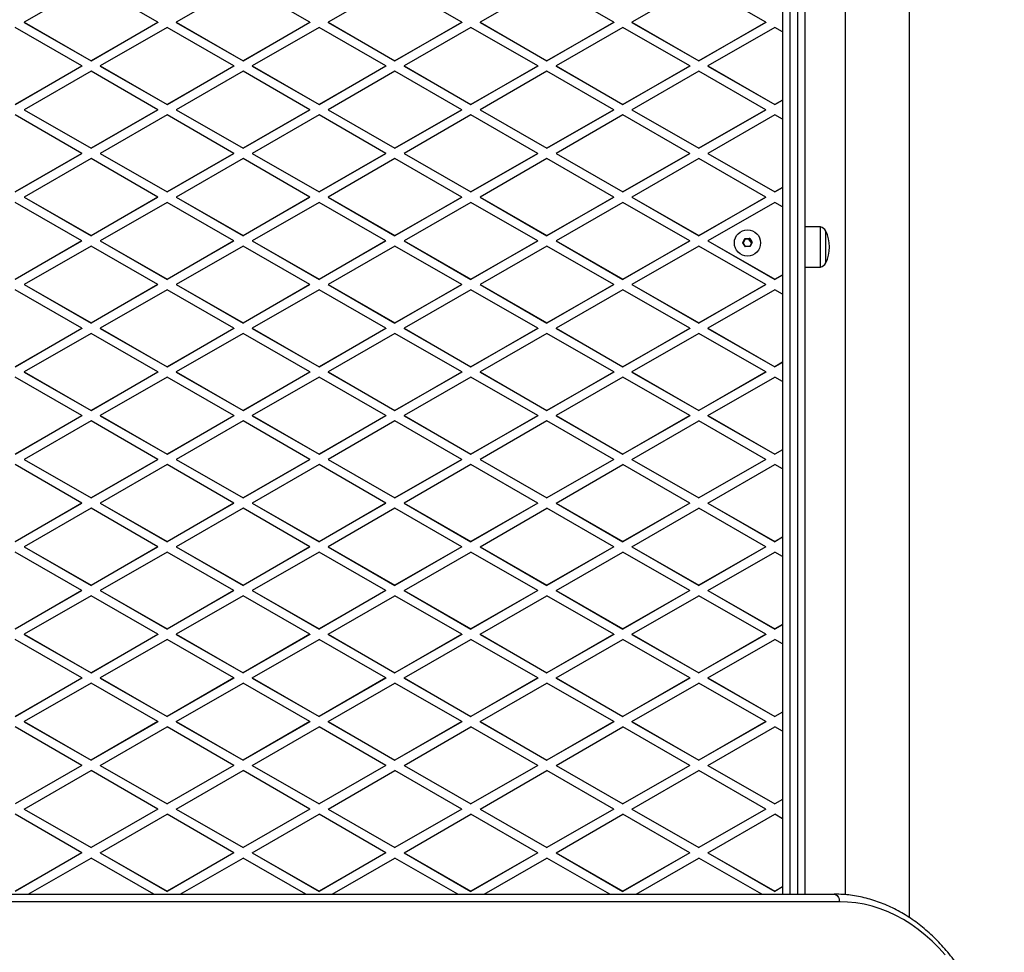
# Model space of a CAD drawing. Units: millimetres. Extents: x 0 to 5165, y 0 to 7380.
# Drawn here: x 3053 to 3701, y 3744 to 4358 of the extents above; entities that cross this region are included whole.
import ezdxf

# ---------------------------------------------------------------- set-up
doc = ezdxf.new("R2010")
doc.units = ezdxf.units.MM

msp = doc.modelspace()

# ---------------------------------------------------------------- linework, layer by layer
at = {"color": 7, "linetype": 'Continuous', "lineweight": 25, "ltscale": 50}
for p, q in [((3555, 5850.92), (3555, 3782.5)), ((3560, 3782.5), (3560, 5851.34)), ((3565, 5851.34), (3565, 3782.5)), ((3570, 3782.5), (3570, 5795.56)), ((3596.3, 5781.42), (3596.3, 3782.17)), ((3638.7, 3766.99), (3638.7, 5781.42)), ((3100, 4381.62), (3056, 4356.31)), ((3144, 4356.31), (3100, 4381.62)), ((3200, 4381.62), (3156, 4356.31)), ((3244, 4356.31), (3200, 4381.62)), ((3300, 4381.62), (3256, 4356.31)), ((3344, 4356.31), (3300, 4381.62)), ((3400, 4381.62), (3356, 4356.31)), ((3444, 4356.31), (3400, 4381.62)), ((3500, 4381.62), (3456, 4356.31)), ((3544, 4356.31), (3500, 4381.62)), ((3056, 4356.31), (3100, 4330.99)), ((3056, 4356.31), (3056, 4356.22)), ((3056, 4356.22), (3100, 4330.91)), ((3100, 4330.99), (3144, 4356.31)), ((3144, 4356.22), (3100, 4330.91)), ((3144, 4356.31), (3144, 4356.22)), ((3156, 4356.31), (3200, 4330.99)), ((3156, 4356.31), (3156, 4356.22)), ((3156, 4356.22), (3200, 4330.91)), ((3200, 4330.99), (3244, 4356.31)), ((3244, 4356.22), (3200, 4330.91)), ((3244, 4356.31), (3244, 4356.22)), ((3256, 4356.31), (3300, 4330.99)), ((3256, 4356.31), (3256, 4356.22)), ((3256, 4356.22), (3300, 4330.91)), ((3300, 4330.99), (3344, 4356.31)), ((3344, 4356.22), (3300, 4330.91)), ((3344, 4356.31), (3344, 4356.22)), ((3356, 4356.31), (3400, 4330.99)), ((3356, 4356.31), (3356, 4356.22)), ((3356, 4356.22), (3400, 4330.91)), ((3400, 4330.99), (3444, 4356.31)), ((3444, 4356.22), (3400, 4330.91)), ((3444, 4356.31), (3444, 4356.22)), ((3456, 4356.31), (3456, 4356.22)), ((3456, 4356.31), (3500, 4330.99)), ((3456, 4356.22), (3500, 4330.91)), ((3500, 4330.99), (3544, 4356.31)), ((3544, 4356.22), (3500, 4330.91)), ((3544, 4356.31), (3544, 4356.22)), ((3094, 4327.54), (3050, 4352.86)), ((3150, 4352.86), (3106, 4327.54)), ((3194, 4327.54), (3150, 4352.86)), ((3250, 4352.86), (3206, 4327.54)), ((3294, 4327.54), (3250, 4352.86)), ((3350, 4352.86), (3306, 4327.54)), ((3394, 4327.54), (3350, 4352.86)), ((3450, 4352.86), (3406, 4327.54)), ((3494, 4327.54), (3450, 4352.86)), ((3550, 4352.86), (3506, 4327.54)), ((3555, 4349.98), (3550, 4352.86)), ((3100, 4330.91), (3100, 4330.99)), ((3200, 4330.91), (3200, 4330.99)), ((3300, 4330.91), (3300, 4330.99)), ((3400, 4330.91), (3400, 4330.99)), ((3500, 4330.91), (3500, 4330.99)), ((3050, 4302.23), (3094, 4327.54)), ((3094, 4327.46), (3050, 4302.14)), ((3100, 4324.09), (3056, 4298.78)), ((3094, 4327.54), (3094, 4327.46)), ((3144, 4298.78), (3100, 4324.09)), ((3106, 4327.54), (3150, 4302.23)), ((3106, 4327.54), (3106, 4327.46)), ((3106, 4327.46), (3150, 4302.14)), ((3150, 4302.23), (3194, 4327.54)), ((3194, 4327.46), (3150, 4302.14)), ((3200, 4324.09), (3156, 4298.78)), ((3194, 4327.54), (3194, 4327.46)), ((3244, 4298.78), (3200, 4324.09)), ((3206, 4327.54), (3250, 4302.23)), ((3206, 4327.54), (3206, 4327.46)), ((3206, 4327.46), (3250, 4302.14)), ((3250, 4302.23), (3294, 4327.54)), ((3294, 4327.46), (3250, 4302.14)), ((3300, 4324.09), (3256, 4298.78)), ((3294, 4327.54), (3294, 4327.46)), ((3344, 4298.78), (3300, 4324.09)), ((3306, 4327.54), (3350, 4302.23)), ((3306, 4327.54), (3306, 4327.46)), ((3306, 4327.46), (3350, 4302.14)), ((3350, 4302.23), (3394, 4327.54)), ((3394, 4327.46), (3350, 4302.14)), ((3400, 4324.09), (3356, 4298.78)), ((3394, 4327.54), (3394, 4327.46)), ((3444, 4298.78), (3400, 4324.09)), ((3406, 4327.54), (3450, 4302.23)), ((3406, 4327.54), (3406, 4327.46)), ((3406, 4327.46), (3450, 4302.14)), ((3450, 4302.23), (3494, 4327.54)), ((3494, 4327.46), (3450, 4302.14)), ((3500, 4324.09), (3456, 4298.78)), ((3494, 4327.54), (3494, 4327.46)), ((3544, 4298.78), (3500, 4324.09)), ((3506, 4327.54), (3550, 4302.23)), ((3506, 4327.54), (3506, 4327.46)), ((3506, 4327.46), (3550, 4302.14)), ((3550, 4302.23), (3555, 4305.1)), ((3555, 4305.02), (3550, 4302.14)), ((3056, 4298.78), (3100, 4273.46)), ((3056, 4298.78), (3056, 4298.69)), ((3056, 4298.69), (3100, 4273.38)), ((3100, 4273.46), (3144, 4298.78)), ((3144, 4298.69), (3100, 4273.38)), ((3144, 4298.78), (3144, 4298.69)), ((3150, 4302.14), (3150, 4302.23)), ((3156, 4298.78), (3200, 4273.46)), ((3156, 4298.78), (3156, 4298.69)), ((3156, 4298.69), (3200, 4273.38)), ((3200, 4273.46), (3244, 4298.78)), ((3244, 4298.69), (3200, 4273.38)), ((3244, 4298.78), (3244, 4298.69)), ((3250, 4302.14), (3250, 4302.23)), ((3256, 4298.78), (3300, 4273.46)), ((3256, 4298.78), (3256, 4298.69)), ((3256, 4298.69), (3300, 4273.38)), ((3300, 4273.46), (3344, 4298.78)), ((3344, 4298.69), (3300, 4273.38)), ((3344, 4298.78), (3344, 4298.69)), ((3350, 4302.14), (3350, 4302.23)), ((3356, 4298.78), (3400, 4273.46)), ((3356, 4298.78), (3356, 4298.69)), ((3356, 4298.69), (3400, 4273.38)), ((3400, 4273.46), (3444, 4298.78)), ((3444, 4298.69), (3400, 4273.38)), ((3444, 4298.78), (3444, 4298.69)), ((3450, 4302.14), (3450, 4302.23)), ((3456, 4298.78), (3500, 4273.46)), ((3456, 4298.78), (3456, 4298.69)), ((3456, 4298.69), (3500, 4273.38)), ((3500, 4273.46), (3544, 4298.78)), ((3544, 4298.69), (3500, 4273.38)), ((3544, 4298.78), (3544, 4298.69)), ((3550, 4302.14), (3550, 4302.23)), ((3094, 4270.01), (3050, 4295.32)), ((3150, 4295.32), (3106, 4270.01)), ((3194, 4270.01), (3150, 4295.32)), ((3250, 4295.32), (3206, 4270.01)), ((3294, 4270.01), (3250, 4295.32)), ((3350, 4295.32), (3306, 4270.01)), ((3394, 4270.01), (3350, 4295.32)), ((3450, 4295.32), (3406, 4270.01)), ((3494, 4270.01), (3450, 4295.32)), ((3550, 4295.32), (3506, 4270.01)), ((3555, 4292.45), (3550, 4295.32)), ((3100, 4273.38), (3100, 4273.46)), ((3200, 4273.38), (3200, 4273.46)), ((3300, 4273.38), (3300, 4273.46)), ((3400, 4273.38), (3400, 4273.46)), ((3500, 4273.38), (3500, 4273.46)), ((3050, 4244.7), (3094, 4270.01)), ((3094, 4269.93), (3050, 4244.61)), ((3100, 4266.56), (3056, 4241.24)), ((3094, 4270.01), (3094, 4269.93)), ((3144, 4241.24), (3100, 4266.56)), ((3106, 4270.01), (3150, 4244.7)), ((3106, 4270.01), (3106, 4269.93)), ((3106, 4269.93), (3150, 4244.61)), ((3150, 4244.7), (3194, 4270.01)), ((3194, 4269.93), (3150, 4244.61)), ((3200, 4266.56), (3156, 4241.24)), ((3194, 4270.01), (3194, 4269.93)), ((3244, 4241.24), (3200, 4266.56)), ((3206, 4270.01), (3250, 4244.7)), ((3206, 4270.01), (3206, 4269.93)), ((3206, 4269.93), (3250, 4244.61)), ((3250, 4244.7), (3294, 4270.01)), ((3294, 4269.93), (3250, 4244.61)), ((3300, 4266.56), (3256, 4241.24)), ((3294, 4270.01), (3294, 4269.93)), ((3344, 4241.24), (3300, 4266.56)), ((3306, 4270.01), (3306, 4269.93)), ((3306, 4270.01), (3350, 4244.7)), ((3306, 4269.93), (3350, 4244.61)), ((3350, 4244.7), (3394, 4270.01)), ((3394, 4269.93), (3350, 4244.61)), ((3400, 4266.56), (3356, 4241.24)), ((3394, 4270.01), (3394, 4269.93)), ((3444, 4241.24), (3400, 4266.56)), ((3406, 4270.01), (3450, 4244.7)), ((3406, 4270.01), (3406, 4269.93)), ((3406, 4269.93), (3450, 4244.61)), ((3450, 4244.7), (3494, 4270.01)), ((3494, 4269.93), (3450, 4244.61)), ((3500, 4266.56), (3456, 4241.24)), ((3494, 4270.01), (3494, 4269.93)), ((3544, 4241.24), (3500, 4266.56)), ((3506, 4270.01), (3506, 4269.93)), ((3506, 4270.01), (3550, 4244.7)), ((3506, 4269.93), (3550, 4244.61)), ((3150, 4244.61), (3150, 4244.7)), ((3250, 4244.61), (3250, 4244.7)), ((3350, 4244.61), (3350, 4244.7)), ((3450, 4244.61), (3450, 4244.7)), ((3550, 4244.7), (3555, 4247.57)), ((3555, 4247.49), (3550, 4244.61)), ((3550, 4244.61), (3550, 4244.7)), ((3056, 4241.24), (3100, 4215.93)), ((3056, 4241.24), (3056, 4241.16)), ((3056, 4241.16), (3100, 4215.85)), ((3100, 4215.93), (3144, 4241.24)), ((3144, 4241.16), (3100, 4215.85)), ((3144, 4241.24), (3144, 4241.16)), ((3156, 4241.24), (3200, 4215.93)), ((3156, 4241.24), (3156, 4241.16)), ((3156, 4241.16), (3200, 4215.85)), ((3200, 4215.93), (3244, 4241.24)), ((3244, 4241.16), (3200, 4215.85)), ((3244, 4241.24), (3244, 4241.16)), ((3256, 4241.24), (3300, 4215.93)), ((3256, 4241.24), (3256, 4241.16)), ((3256, 4241.16), (3300, 4215.85)), ((3300, 4215.93), (3344, 4241.24)), ((3344, 4241.16), (3300, 4215.85)), ((3344, 4241.24), (3344, 4241.16)), ((3356, 4241.24), (3400, 4215.93)), ((3356, 4241.24), (3356, 4241.16)), ((3356, 4241.16), (3400, 4215.85)), ((3400, 4215.93), (3444, 4241.24)), ((3444, 4241.16), (3400, 4215.85)), ((3444, 4241.24), (3444, 4241.16)), ((3456, 4241.24), (3456, 4241.16)), ((3456, 4241.24), (3500, 4215.93)), ((3456, 4241.16), (3500, 4215.85)), ((3500, 4215.93), (3544, 4241.24)), ((3544, 4241.16), (3500, 4215.85)), ((3544, 4241.24), (3544, 4241.16)), ((3094, 4212.48), (3050, 4237.79)), ((3150, 4237.79), (3106, 4212.48)), ((3194, 4212.48), (3150, 4237.79)), ((3250, 4237.79), (3206, 4212.48)), ((3294, 4212.48), (3250, 4237.79)), ((3350, 4237.79), (3306, 4212.48)), ((3394, 4212.48), (3350, 4237.79)), ((3450, 4237.79), (3406, 4212.48)), ((3494, 4212.48), (3450, 4237.79)), ((3550, 4237.79), (3506, 4212.48)), ((3555, 4234.91), (3550, 4237.79)), ((3580, 4221.67), (3570, 4221.67)), ((3580, 4195.17), (3580, 4221.67)), ((3583.5, 4197.92), (3583.5, 4218.92)), ((3583.5, 4205.67), (3583.5, 4218.92)), ((3050, 4187.16), (3094, 4212.48)), ((3094, 4212.39), (3050, 4187.08)), ((3094, 4212.48), (3094, 4212.39)), ((3100, 4215.85), (3100, 4215.93)), ((3106, 4212.48), (3150, 4187.16)), ((3106, 4212.48), (3106, 4212.39)), ((3106, 4212.39), (3150, 4187.08)), ((3150, 4187.16), (3194, 4212.48)), ((3194, 4212.39), (3150, 4187.08)), ((3194, 4212.48), (3194, 4212.39)), ((3200, 4215.85), (3200, 4215.93)), ((3206, 4212.48), (3250, 4187.16)), ((3206, 4212.48), (3206, 4212.39)), ((3206, 4212.39), (3250, 4187.08)), ((3250, 4187.16), (3294, 4212.48)), ((3294, 4212.39), (3250, 4187.08)), ((3294, 4212.48), (3294, 4212.39)), ((3300, 4215.85), (3300, 4215.93)), ((3306, 4212.48), (3350, 4187.16)), ((3306, 4212.48), (3306, 4212.39)), ((3306, 4212.39), (3350, 4187.08)), ((3350, 4187.16), (3394, 4212.48)), ((3394, 4212.39), (3350, 4187.08)), ((3394, 4212.48), (3394, 4212.39)), ((3400, 4215.85), (3400, 4215.93)), ((3406, 4212.48), (3450, 4187.16)), ((3406, 4212.48), (3406, 4212.39)), ((3406, 4212.39), (3450, 4187.08)), ((3450, 4187.16), (3494, 4212.48)), ((3494, 4212.39), (3450, 4187.08)), ((3494, 4212.48), (3494, 4212.39)), ((3500, 4215.85), (3500, 4215.93)), ((3506, 4212.48), (3506, 4212.39)), ((3506, 4212.48), (3550, 4187.16)), ((3506, 4212.39), (3550, 4187.08)), ((3528.89, 4211.09), (3530.22, 4213.9)), ((3530.35, 4213.7), (3529.12, 4211.09)), ((3530.35, 4213.38), (3529.21, 4210.97)), ((3530.22, 4213.9), (3533.1, 4214.14)), ((3533.12, 4213.93), (3530.35, 4213.7)), ((3530.35, 4213.38), (3530.35, 4213.7)), ((3533, 4213.6), (3530.35, 4213.38)), ((3534.69, 4211.18), (3533, 4213.6)), ((3533.12, 4213.61), (3533.12, 4213.93)), ((3534.81, 4211.67), (3533.3, 4213.84)), ((3533.3, 4213.84), (3533.3, 4213.54)), ((3533.3, 4213.54), (3534.79, 4211.39)), ((3533.46, 4213.97), (3534.98, 4211.8)), ((3100, 4209.03), (3056, 4183.71)), ((3144, 4183.71), (3100, 4209.03)), ((3200, 4209.03), (3156, 4183.71)), ((3244, 4183.71), (3200, 4209.03)), ((3300, 4209.03), (3256, 4183.71)), ((3344, 4183.71), (3300, 4209.03)), ((3400, 4209.03), (3356, 4183.71)), ((3444, 4183.71), (3400, 4209.03)), ((3500, 4209.03), (3456, 4183.71)), ((3544, 4183.71), (3500, 4209.03)), ((3530.67, 4208.54), (3528.89, 4211.09)), ((3530.77, 4208.73), (3529.12, 4211.1)), ((3533.78, 4208.8), (3530.67, 4208.54)), ((3533.65, 4208.97), (3530.77, 4208.73)), ((3534.83, 4211.47), (3533.65, 4208.97)), ((3535.01, 4211.4), (3533.78, 4208.8)), ((3534.81, 4211.43), (3534.81, 4211.67)), ((3583.5, 4197.92), (3583.5, 4205.67)), ((3570, 4195.17), (3580, 4195.17)), ((3150, 4187.08), (3150, 4187.16)), ((3250, 4187.08), (3250, 4187.16)), ((3350, 4187.08), (3350, 4187.16)), ((3450, 4187.08), (3450, 4187.16)), ((3550, 4187.16), (3555, 4190.04)), ((3555, 4189.96), (3550, 4187.08)), ((3550, 4187.08), (3550, 4187.16)), ((3094, 4154.94), (3050, 4180.26)), ((3056, 4183.71), (3100, 4158.4)), ((3056, 4183.71), (3056, 4183.63)), ((3056, 4183.63), (3100, 4158.31)), ((3100, 4158.4), (3144, 4183.71)), ((3144, 4183.63), (3100, 4158.31)), ((3150, 4180.26), (3106, 4154.94)), ((3144, 4183.71), (3144, 4183.63)), ((3194, 4154.94), (3150, 4180.26)), ((3156, 4183.71), (3156, 4183.63)), ((3156, 4183.71), (3200, 4158.4)), ((3156, 4183.63), (3200, 4158.31)), ((3200, 4158.4), (3244, 4183.71)), ((3244, 4183.63), (3200, 4158.31)), ((3250, 4180.26), (3206, 4154.94)), ((3244, 4183.71), (3244, 4183.63)), ((3294, 4154.94), (3250, 4180.26)), ((3256, 4183.71), (3300, 4158.4)), ((3256, 4183.71), (3256, 4183.63)), ((3256, 4183.63), (3300, 4158.31)), ((3300, 4158.4), (3344, 4183.71)), ((3344, 4183.63), (3300, 4158.31)), ((3350, 4180.26), (3306, 4154.94)), ((3344, 4183.71), (3344, 4183.63)), ((3394, 4154.94), (3350, 4180.26)), ((3356, 4183.71), (3400, 4158.4)), ((3356, 4183.71), (3356, 4183.63)), ((3356, 4183.63), (3400, 4158.31)), ((3400, 4158.4), (3444, 4183.71)), ((3444, 4183.63), (3400, 4158.31)), ((3450, 4180.26), (3406, 4154.94)), ((3444, 4183.71), (3444, 4183.63)), ((3494, 4154.94), (3450, 4180.26)), ((3456, 4183.71), (3456, 4183.63)), ((3456, 4183.71), (3500, 4158.4)), ((3456, 4183.63), (3500, 4158.31)), ((3500, 4158.4), (3544, 4183.71)), ((3544, 4183.63), (3500, 4158.31)), ((3550, 4180.26), (3506, 4154.94)), ((3544, 4183.71), (3544, 4183.63)), ((3555, 4177.38), (3550, 4180.26)), ((3050, 4129.63), (3094, 4154.94)), ((3094, 4154.86), (3050, 4129.55)), ((3094, 4154.94), (3094, 4154.86)), ((3100, 4158.31), (3100, 4158.4)), ((3106, 4154.94), (3150, 4129.63)), ((3106, 4154.94), (3106, 4154.86)), ((3106, 4154.86), (3150, 4129.55)), ((3150, 4129.63), (3194, 4154.94)), ((3194, 4154.86), (3150, 4129.55)), ((3194, 4154.94), (3194, 4154.86)), ((3200, 4158.31), (3200, 4158.4)), ((3206, 4154.94), (3250, 4129.63)), ((3206, 4154.94), (3206, 4154.86)), ((3206, 4154.86), (3250, 4129.55)), ((3250, 4129.63), (3294, 4154.94)), ((3294, 4154.86), (3250, 4129.55)), ((3294, 4154.94), (3294, 4154.86)), ((3300, 4158.31), (3300, 4158.4)), ((3306, 4154.94), (3306, 4154.86)), ((3306, 4154.94), (3350, 4129.63)), ((3306, 4154.86), (3350, 4129.55)), ((3350, 4129.63), (3394, 4154.94)), ((3394, 4154.86), (3350, 4129.55)), ((3394, 4154.94), (3394, 4154.86)), ((3400, 4158.31), (3400, 4158.4)), ((3406, 4154.94), (3450, 4129.63)), ((3406, 4154.94), (3406, 4154.86)), ((3406, 4154.86), (3450, 4129.55)), ((3450, 4129.63), (3494, 4154.94)), ((3494, 4154.86), (3450, 4129.55)), ((3494, 4154.94), (3494, 4154.86)), ((3500, 4158.31), (3500, 4158.4)), ((3506, 4154.94), (3550, 4129.63)), ((3506, 4154.94), (3506, 4154.86)), ((3506, 4154.86), (3550, 4129.55)), ((3100, 4151.49), (3056, 4126.18)), ((3144, 4126.18), (3100, 4151.49)), ((3200, 4151.49), (3156, 4126.18)), ((3244, 4126.18), (3200, 4151.49)), ((3300, 4151.49), (3256, 4126.18)), ((3344, 4126.18), (3300, 4151.49)), ((3400, 4151.49), (3356, 4126.18)), ((3444, 4126.18), (3400, 4151.49)), ((3500, 4151.49), (3456, 4126.18)), ((3544, 4126.18), (3500, 4151.49)), ((3150, 4129.55), (3150, 4129.63)), ((3250, 4129.55), (3250, 4129.63)), ((3350, 4129.55), (3350, 4129.63)), ((3450, 4129.55), (3450, 4129.63)), ((3555, 4132.51), (3550, 4129.63)), ((3555, 4132.42), (3550, 4129.55)), ((3550, 4129.55), (3550, 4129.63)), ((3094, 4097.41), (3050, 4122.73)), ((3056, 4126.18), (3100, 4100.86)), ((3056, 4126.18), (3056, 4126.09)), ((3056, 4126.09), (3100, 4100.78)), ((3100, 4100.86), (3144, 4126.18)), ((3144, 4126.09), (3100, 4100.78)), ((3150, 4122.73), (3106, 4097.41)), ((3144, 4126.18), (3144, 4126.09)), ((3194, 4097.41), (3150, 4122.73)), ((3156, 4126.18), (3200, 4100.86)), ((3156, 4126.18), (3156, 4126.09)), ((3156, 4126.09), (3200, 4100.78)), ((3200, 4100.86), (3244, 4126.18)), ((3244, 4126.09), (3200, 4100.78)), ((3250, 4122.73), (3206, 4097.41)), ((3244, 4126.18), (3244, 4126.09)), ((3294, 4097.41), (3250, 4122.73)), ((3256, 4126.18), (3300, 4100.86)), ((3256, 4126.18), (3256, 4126.09)), ((3256, 4126.09), (3300, 4100.78)), ((3300, 4100.86), (3344, 4126.18)), ((3344, 4126.09), (3300, 4100.78)), ((3350, 4122.73), (3306, 4097.41)), ((3344, 4126.18), (3344, 4126.09)), ((3394, 4097.41), (3350, 4122.73)), ((3356, 4126.18), (3400, 4100.86)), ((3356, 4126.18), (3356, 4126.09)), ((3356, 4126.09), (3400, 4100.78)), ((3400, 4100.86), (3444, 4126.18)), ((3444, 4126.09), (3400, 4100.78)), ((3450, 4122.73), (3406, 4097.41)), ((3444, 4126.18), (3444, 4126.09)), ((3494, 4097.41), (3450, 4122.73)), ((3456, 4126.18), (3456, 4126.09)), ((3456, 4126.18), (3500, 4100.86)), ((3456, 4126.09), (3500, 4100.78)), ((3544, 4126.18), (3500, 4100.86)), ((3544, 4126.09), (3500, 4100.78)), ((3506, 4097.41), (3550, 4122.73)), ((3544, 4126.18), (3544, 4126.09)), ((3555, 4119.85), (3550, 4122.73)), ((3050, 4072.1), (3094, 4097.41)), ((3094, 4097.33), (3050, 4072.01)), ((3094, 4097.41), (3094, 4097.33)), ((3100, 4100.78), (3100, 4100.86)), ((3106, 4097.41), (3150, 4072.1)), ((3106, 4097.41), (3106, 4097.33)), ((3106, 4097.33), (3150, 4072.01)), ((3150, 4072.1), (3194, 4097.41)), ((3194, 4097.33), (3150, 4072.01)), ((3194, 4097.41), (3194, 4097.33)), ((3200, 4100.78), (3200, 4100.86)), ((3206, 4097.41), (3206, 4097.33)), ((3206, 4097.41), (3250, 4072.1)), ((3206, 4097.33), (3250, 4072.01)), ((3250, 4072.1), (3294, 4097.41)), ((3294, 4097.33), (3250, 4072.01)), ((3294, 4097.41), (3294, 4097.33)), ((3300, 4100.78), (3300, 4100.86)), ((3306, 4097.41), (3350, 4072.1)), ((3306, 4097.41), (3306, 4097.33)), ((3306, 4097.33), (3350, 4072.01)), ((3350, 4072.1), (3394, 4097.41)), ((3394, 4097.33), (3350, 4072.01)), ((3394, 4097.41), (3394, 4097.33)), ((3400, 4100.78), (3400, 4100.86)), ((3406, 4097.41), (3406, 4097.33)), ((3406, 4097.41), (3450, 4072.1)), ((3406, 4097.33), (3450, 4072.01)), ((3494, 4097.41), (3450, 4072.1)), ((3494, 4097.33), (3450, 4072.01)), ((3494, 4097.41), (3494, 4097.33)), ((3500, 4100.78), (3500, 4100.86)), ((3506, 4097.41), (3550, 4072.1)), ((3506, 4097.41), (3506, 4097.33)), ((3506, 4097.33), (3550, 4072.01)), ((3100, 4093.96), (3056, 4068.65)), ((3144, 4068.65), (3100, 4093.96)), ((3200, 4093.96), (3156, 4068.65)), ((3244, 4068.65), (3200, 4093.96)), ((3300, 4093.96), (3256, 4068.65)), ((3344, 4068.65), (3300, 4093.96)), ((3400, 4093.96), (3356, 4068.65)), ((3444, 4068.65), (3400, 4093.96)), ((3456, 4068.65), (3500, 4093.96)), ((3544, 4068.65), (3500, 4093.96)), ((3150, 4072.01), (3150, 4072.1)), ((3250, 4072.01), (3250, 4072.1)), ((3350, 4072.01), (3350, 4072.1)), ((3450, 4072.01), (3450, 4072.1)), ((3555, 4074.97), (3550, 4072.1)), ((3555, 4074.89), (3550, 4072.01)), ((3550, 4072.01), (3550, 4072.1)), ((3094, 4039.88), (3050, 4065.19)), ((3056, 4068.65), (3100, 4043.33)), ((3056, 4068.65), (3056, 4068.56)), ((3056, 4068.56), (3100, 4043.25)), ((3100, 4043.33), (3144, 4068.65)), ((3144, 4068.56), (3100, 4043.25)), ((3150, 4065.19), (3106, 4039.88)), ((3144, 4068.65), (3144, 4068.56)), ((3194, 4039.88), (3150, 4065.19)), ((3156, 4068.65), (3156, 4068.56)), ((3156, 4068.65), (3200, 4043.33)), ((3156, 4068.56), (3200, 4043.25)), ((3200, 4043.33), (3244, 4068.65)), ((3244, 4068.56), (3200, 4043.25)), ((3250, 4065.19), (3206, 4039.88)), ((3244, 4068.65), (3244, 4068.56)), ((3294, 4039.88), (3250, 4065.19)), ((3256, 4068.65), (3256, 4068.56)), ((3256, 4068.65), (3300, 4043.33)), ((3256, 4068.56), (3300, 4043.25)), ((3300, 4043.33), (3344, 4068.65)), ((3344, 4068.56), (3300, 4043.25)), ((3350, 4065.19), (3306, 4039.88)), ((3344, 4068.65), (3344, 4068.56)), ((3394, 4039.88), (3350, 4065.19)), ((3356, 4068.65), (3356, 4068.56)), ((3356, 4068.65), (3400, 4043.33)), ((3356, 4068.56), (3400, 4043.25)), ((3444, 4068.65), (3400, 4043.33)), ((3444, 4068.56), (3400, 4043.25)), ((3406, 4039.88), (3450, 4065.19)), ((3444, 4068.65), (3444, 4068.56)), ((3494, 4039.88), (3450, 4065.19)), ((3456, 4068.65), (3456, 4068.56)), ((3456, 4068.65), (3500, 4043.33)), ((3456, 4068.56), (3500, 4043.25)), ((3544, 4068.65), (3500, 4043.33)), ((3544, 4068.56), (3500, 4043.25)), ((3506, 4039.88), (3550, 4065.19)), ((3544, 4068.65), (3544, 4068.56)), ((3555, 4062.32), (3550, 4065.19)), ((3050, 4014.57), (3094, 4039.88)), ((3094, 4039.8), (3050, 4014.48)), ((3094, 4039.88), (3094, 4039.8)), ((3100, 4043.25), (3100, 4043.33)), ((3106, 4039.88), (3150, 4014.57)), ((3106, 4039.88), (3106, 4039.8)), ((3106, 4039.8), (3150, 4014.48)), ((3150, 4014.57), (3194, 4039.88)), ((3194, 4039.8), (3150, 4014.48)), ((3194, 4039.88), (3194, 4039.8)), ((3200, 4043.25), (3200, 4043.33)), ((3206, 4039.88), (3206, 4039.8)), ((3206, 4039.88), (3250, 4014.57)), ((3206, 4039.8), (3250, 4014.48)), ((3250, 4014.57), (3294, 4039.88)), ((3294, 4039.8), (3250, 4014.48)), ((3294, 4039.88), (3294, 4039.8)), ((3300, 4043.25), (3300, 4043.33)), ((3306, 4039.88), (3306, 4039.8)), ((3306, 4039.88), (3350, 4014.57)), ((3306, 4039.8), (3350, 4014.48)), ((3394, 4039.88), (3350, 4014.57)), ((3394, 4039.8), (3350, 4014.48)), ((3394, 4039.88), (3394, 4039.8)), ((3400, 4043.25), (3400, 4043.33)), ((3406, 4039.88), (3406, 4039.8)), ((3406, 4039.88), (3450, 4014.57)), ((3406, 4039.8), (3450, 4014.48)), ((3494, 4039.88), (3450, 4014.57)), ((3494, 4039.8), (3450, 4014.48)), ((3494, 4039.88), (3494, 4039.8)), ((3500, 4043.25), (3500, 4043.33)), ((3506, 4039.88), (3506, 4039.8)), ((3506, 4039.88), (3550, 4014.57)), ((3506, 4039.8), (3550, 4014.48)), ((3100, 4036.43), (3056, 4011.11)), ((3144, 4011.11), (3100, 4036.43)), ((3200, 4036.43), (3156, 4011.11)), ((3244, 4011.11), (3200, 4036.43)), ((3300, 4036.43), (3256, 4011.11)), ((3344, 4011.11), (3300, 4036.43)), ((3356, 4011.11), (3400, 4036.43)), ((3444, 4011.11), (3400, 4036.43)), ((3456, 4011.11), (3500, 4036.43)), ((3544, 4011.11), (3500, 4036.43)), ((3150, 4014.48), (3150, 4014.57)), ((3250, 4014.48), (3250, 4014.57)), ((3350, 4014.48), (3350, 4014.57)), ((3450, 4014.48), (3450, 4014.57)), ((3555, 4017.44), (3550, 4014.57)), ((3555, 4017.36), (3550, 4014.48)), ((3550, 4014.48), (3550, 4014.57)), ((3094, 3982.35), (3050, 4007.66)), ((3056, 4011.11), (3056, 4011.03)), ((3056, 4011.11), (3100, 3985.8)), ((3056, 4011.03), (3100, 3985.72)), ((3100, 3985.8), (3144, 4011.11)), ((3144, 4011.03), (3100, 3985.72)), ((3150, 4007.66), (3106, 3982.35)), ((3144, 4011.11), (3144, 4011.03)), ((3194, 3982.35), (3150, 4007.66)), ((3156, 4011.11), (3156, 4011.03)), ((3156, 4011.11), (3200, 3985.8)), ((3156, 4011.03), (3200, 3985.72)), ((3200, 3985.8), (3244, 4011.11)), ((3244, 4011.03), (3200, 3985.72)), ((3250, 4007.66), (3206, 3982.35)), ((3244, 4011.11), (3244, 4011.03)), ((3294, 3982.35), (3250, 4007.66)), ((3256, 4011.11), (3300, 3985.8)), ((3256, 4011.11), (3256, 4011.03)), ((3256, 4011.03), (3300, 3985.72)), ((3344, 4011.11), (3300, 3985.8)), ((3344, 4011.03), (3300, 3985.72)), ((3306, 3982.35), (3350, 4007.66)), ((3344, 4011.11), (3344, 4011.03)), ((3394, 3982.35), (3350, 4007.66)), ((3356, 4011.11), (3400, 3985.8)), ((3356, 4011.11), (3356, 4011.03)), ((3356, 4011.03), (3400, 3985.72)), ((3444, 4011.11), (3400, 3985.8)), ((3444, 4011.03), (3400, 3985.72)), ((3406, 3982.35), (3450, 4007.66)), ((3444, 4011.11), (3444, 4011.03)), ((3494, 3982.35), (3450, 4007.66)), ((3456, 4011.11), (3456, 4011.03)), ((3456, 4011.11), (3500, 3985.8)), ((3456, 4011.03), (3500, 3985.72)), ((3544, 4011.11), (3500, 3985.8)), ((3544, 4011.03), (3500, 3985.72)), ((3506, 3982.35), (3550, 4007.66)), ((3544, 4011.11), (3544, 4011.03)), ((3555, 4004.78), (3550, 4007.66)), ((3100, 3985.72), (3100, 3985.8)), ((3200, 3985.72), (3200, 3985.8)), ((3300, 3985.72), (3300, 3985.8)), ((3400, 3985.72), (3400, 3985.8)), ((3500, 3985.72), (3500, 3985.8)), ((3050, 3957.03), (3094, 3982.35)), ((3094, 3982.26), (3050, 3956.95)), ((3094, 3982.35), (3094, 3982.26)), ((3106, 3982.35), (3106, 3982.26)), ((3106, 3982.35), (3150, 3957.03)), ((3106, 3982.26), (3150, 3956.95)), ((3150, 3957.03), (3194, 3982.35)), ((3194, 3982.26), (3150, 3956.95)), ((3194, 3982.35), (3194, 3982.26)), ((3206, 3982.35), (3250, 3957.03)), ((3206, 3982.35), (3206, 3982.26)), ((3206, 3982.26), (3250, 3956.95)), ((3294, 3982.35), (3250, 3957.03)), ((3294, 3982.26), (3250, 3956.95)), ((3294, 3982.35), (3294, 3982.26)), ((3306, 3982.35), (3306, 3982.26)), ((3306, 3982.35), (3350, 3957.03)), ((3306, 3982.26), (3350, 3956.95)), ((3394, 3982.35), (3350, 3957.03)), ((3394, 3982.26), (3350, 3956.95)), ((3394, 3982.35), (3394, 3982.26)), ((3406, 3982.35), (3406, 3982.26)), ((3406, 3982.35), (3450, 3957.03)), ((3406, 3982.26), (3450, 3956.95)), ((3494, 3982.35), (3450, 3957.03)), ((3494, 3982.26), (3450, 3956.95)), ((3494, 3982.35), (3494, 3982.26)), ((3506, 3982.35), (3506, 3982.26)), ((3506, 3982.35), (3550, 3957.03)), ((3506, 3982.26), (3550, 3956.95)), ((3100, 3978.89), (3056, 3953.58)), ((3144, 3953.58), (3100, 3978.89)), ((3200, 3978.89), (3156, 3953.58)), ((3244, 3953.58), (3200, 3978.89)), ((3256, 3953.58), (3300, 3978.89)), ((3344, 3953.58), (3300, 3978.89)), ((3356, 3953.58), (3400, 3978.89)), ((3444, 3953.58), (3400, 3978.89)), ((3456, 3953.58), (3500, 3978.89)), ((3544, 3953.58), (3500, 3978.89)), ((3555, 3959.91), (3550, 3957.03)), ((3555, 3959.83), (3550, 3956.95)), ((3056, 3953.58), (3100, 3928.27)), ((3056, 3953.58), (3056, 3953.5)), ((3056, 3953.5), (3100, 3928.18)), ((3100, 3928.27), (3144, 3953.58)), ((3144, 3953.5), (3100, 3928.18)), ((3144, 3953.58), (3144, 3953.5)), ((3150, 3956.95), (3150, 3957.03)), ((3156, 3953.58), (3200, 3928.27)), ((3156, 3953.58), (3156, 3953.5)), ((3156, 3953.5), (3200, 3928.18)), ((3244, 3953.58), (3200, 3928.27)), ((3244, 3953.5), (3200, 3928.18)), ((3244, 3953.58), (3244, 3953.5)), ((3250, 3956.95), (3250, 3957.03)), ((3256, 3953.58), (3256, 3953.5)), ((3256, 3953.58), (3300, 3928.27)), ((3256, 3953.5), (3300, 3928.18)), ((3344, 3953.58), (3300, 3928.27)), ((3344, 3953.5), (3300, 3928.18)), ((3344, 3953.58), (3344, 3953.5)), ((3350, 3956.95), (3350, 3957.03)), ((3356, 3953.58), (3400, 3928.27)), ((3356, 3953.58), (3356, 3953.5)), ((3356, 3953.5), (3400, 3928.18)), ((3444, 3953.58), (3400, 3928.27)), ((3444, 3953.5), (3400, 3928.18)), ((3444, 3953.58), (3444, 3953.5)), ((3450, 3956.95), (3450, 3957.03)), ((3456, 3953.58), (3500, 3928.27)), ((3456, 3953.58), (3456, 3953.5)), ((3456, 3953.5), (3500, 3928.18)), ((3544, 3953.58), (3500, 3928.27)), ((3544, 3953.5), (3500, 3928.18)), ((3544, 3953.58), (3544, 3953.5)), ((3550, 3956.95), (3550, 3957.03)), ((3094, 3924.81), (3050, 3950.13)), ((3150, 3950.13), (3106, 3924.81)), ((3194, 3924.81), (3150, 3950.13)), ((3206, 3924.81), (3250, 3950.13)), ((3294, 3924.81), (3250, 3950.13)), ((3306, 3924.81), (3350, 3950.13)), ((3394, 3924.81), (3350, 3950.13)), ((3406, 3924.81), (3450, 3950.13)), ((3494, 3924.81), (3450, 3950.13)), ((3506, 3924.81), (3550, 3950.13)), ((3555, 3947.25), (3550, 3950.13)), ((3100, 3928.18), (3100, 3928.27)), ((3200, 3928.18), (3200, 3928.27)), ((3300, 3928.18), (3300, 3928.27)), ((3400, 3928.18), (3400, 3928.27)), ((3500, 3928.18), (3500, 3928.27)), ((3050, 3899.5), (3094, 3924.81)), ((3094, 3924.73), (3050, 3899.42)), ((3100, 3921.36), (3056, 3896.05)), ((3094, 3924.81), (3094, 3924.73)), ((3144, 3896.05), (3100, 3921.36)), ((3106, 3924.81), (3106, 3924.73)), ((3106, 3924.81), (3150, 3899.5)), ((3106, 3924.73), (3150, 3899.42)), ((3194, 3924.81), (3150, 3899.5)), ((3194, 3924.73), (3150, 3899.42)), ((3156, 3896.05), (3200, 3921.36)), ((3194, 3924.81), (3194, 3924.73)), ((3244, 3896.05), (3200, 3921.36)), ((3206, 3924.81), (3250, 3899.5)), ((3206, 3924.81), (3206, 3924.73)), ((3206, 3924.73), (3250, 3899.42)), ((3294, 3924.81), (3250, 3899.5)), ((3294, 3924.73), (3250, 3899.42)), ((3256, 3896.05), (3300, 3921.36)), ((3294, 3924.81), (3294, 3924.73)), ((3344, 3896.05), (3300, 3921.36)), ((3306, 3924.81), (3306, 3924.73)), ((3306, 3924.81), (3350, 3899.5)), ((3306, 3924.73), (3350, 3899.42)), ((3394, 3924.81), (3350, 3899.5)), ((3394, 3924.73), (3350, 3899.42)), ((3356, 3896.05), (3400, 3921.36)), ((3394, 3924.81), (3394, 3924.73)), ((3444, 3896.05), (3400, 3921.36)), ((3406, 3924.81), (3406, 3924.73)), ((3406, 3924.81), (3450, 3899.5)), ((3406, 3924.73), (3450, 3899.42)), ((3494, 3924.81), (3450, 3899.5)), ((3494, 3924.73), (3450, 3899.42)), ((3456, 3896.05), (3500, 3921.36)), ((3494, 3924.81), (3494, 3924.73)), ((3544, 3896.05), (3500, 3921.36)), ((3506, 3924.81), (3550, 3899.5)), ((3506, 3924.81), (3506, 3924.73)), ((3506, 3924.73), (3550, 3899.42)), ((3555, 3902.38), (3550, 3899.5)), ((3555, 3902.29), (3550, 3899.42)), ((3056, 3896.05), (3056, 3895.96)), ((3056, 3896.05), (3100, 3870.73)), ((3056, 3895.96), (3100, 3870.65)), ((3144, 3896.05), (3100, 3870.73)), ((3144, 3895.96), (3100, 3870.65)), ((3144, 3896.05), (3144, 3895.96)), ((3150, 3899.42), (3150, 3899.5)), ((3156, 3896.05), (3156, 3895.96)), ((3156, 3896.05), (3200, 3870.73)), ((3156, 3895.96), (3200, 3870.65)), ((3244, 3896.05), (3200, 3870.73)), ((3244, 3895.96), (3200, 3870.65)), ((3244, 3896.05), (3244, 3895.96)), ((3250, 3899.42), (3250, 3899.5)), ((3256, 3896.05), (3300, 3870.73)), ((3256, 3896.05), (3256, 3895.96)), ((3256, 3895.96), (3300, 3870.65)), ((3344, 3896.05), (3300, 3870.73)), ((3344, 3895.96), (3300, 3870.65)), ((3344, 3896.05), (3344, 3895.96)), ((3350, 3899.42), (3350, 3899.5)), ((3356, 3896.05), (3400, 3870.73)), ((3356, 3896.05), (3356, 3895.96)), ((3356, 3895.96), (3400, 3870.65)), ((3444, 3896.05), (3400, 3870.73)), ((3444, 3895.96), (3400, 3870.65)), ((3444, 3896.05), (3444, 3895.96)), ((3450, 3899.42), (3450, 3899.5)), ((3456, 3896.05), (3500, 3870.73)), ((3456, 3896.05), (3456, 3895.96)), ((3456, 3895.96), (3500, 3870.65)), ((3544, 3896.05), (3500, 3870.73)), ((3544, 3895.96), (3500, 3870.65)), ((3544, 3896.05), (3544, 3895.96)), ((3550, 3899.42), (3550, 3899.5)), ((3094, 3867.28), (3050, 3892.6)), ((3106, 3867.28), (3150, 3892.6)), ((3194, 3867.28), (3150, 3892.6)), ((3206, 3867.28), (3250, 3892.6)), ((3294, 3867.28), (3250, 3892.6)), ((3306, 3867.28), (3350, 3892.6)), ((3394, 3867.28), (3350, 3892.6)), ((3406, 3867.28), (3450, 3892.6)), ((3494, 3867.28), (3450, 3892.6)), ((3506, 3867.28), (3550, 3892.6)), ((3555, 3889.72), (3550, 3892.6)), ((3100, 3870.65), (3100, 3870.73)), ((3200, 3870.65), (3200, 3870.73)), ((3300, 3870.65), (3300, 3870.73)), ((3400, 3870.65), (3400, 3870.73)), ((3500, 3870.65), (3500, 3870.73)), ((3094, 3867.28), (3050, 3841.97)), ((3094, 3867.2), (3050, 3841.88)), ((3056, 3838.52), (3100, 3863.83)), ((3094, 3867.28), (3094, 3867.2)), ((3144, 3838.52), (3100, 3863.83)), ((3106, 3867.28), (3106, 3867.2)), ((3106, 3867.28), (3150, 3841.97)), ((3106, 3867.2), (3150, 3841.88)), ((3194, 3867.28), (3150, 3841.97)), ((3194, 3867.2), (3150, 3841.88)), ((3156, 3838.52), (3200, 3863.83)), ((3194, 3867.28), (3194, 3867.2)), ((3244, 3838.52), (3200, 3863.83)), ((3206, 3867.28), (3250, 3841.97)), ((3206, 3867.28), (3206, 3867.2)), ((3206, 3867.2), (3250, 3841.88)), ((3294, 3867.28), (3250, 3841.97)), ((3294, 3867.2), (3250, 3841.88)), ((3256, 3838.52), (3300, 3863.83)), ((3294, 3867.28), (3294, 3867.2)), ((3344, 3838.52), (3300, 3863.83)), ((3306, 3867.28), (3350, 3841.97)), ((3306, 3867.28), (3306, 3867.2)), ((3306, 3867.2), (3350, 3841.88)), ((3394, 3867.28), (3350, 3841.97)), ((3394, 3867.2), (3350, 3841.88)), ((3356, 3838.52), (3400, 3863.83)), ((3394, 3867.28), (3394, 3867.2)), ((3444, 3838.52), (3400, 3863.83)), ((3406, 3867.28), (3450, 3841.97)), ((3406, 3867.28), (3406, 3867.2)), ((3406, 3867.2), (3450, 3841.88)), ((3494, 3867.28), (3450, 3841.97)), ((3494, 3867.2), (3450, 3841.88)), ((3456, 3838.52), (3500, 3863.83)), ((3494, 3867.28), (3494, 3867.2)), ((3544, 3838.52), (3500, 3863.83)), ((3506, 3867.28), (3506, 3867.2)), ((3506, 3867.28), (3550, 3841.97)), ((3506, 3867.2), (3550, 3841.88)), ((3555, 3844.84), (3550, 3841.97)), ((3555, 3844.76), (3550, 3841.88)), ((3056, 3838.52), (3100, 3813.2)), ((3056, 3838.52), (3056, 3838.43)), ((3056, 3838.43), (3100, 3813.12)), ((3144, 3838.52), (3100, 3813.2)), ((3144, 3838.43), (3100, 3813.12)), ((3144, 3838.52), (3144, 3838.43)), ((3150, 3841.88), (3150, 3841.97)), ((3156, 3838.52), (3156, 3838.43)), ((3156, 3838.52), (3200, 3813.2)), ((3156, 3838.43), (3200, 3813.12)), ((3244, 3838.52), (3200, 3813.2)), ((3244, 3838.43), (3200, 3813.12)), ((3244, 3838.52), (3244, 3838.43)), ((3250, 3841.88), (3250, 3841.97)), ((3256, 3838.52), (3300, 3813.2)), ((3256, 3838.52), (3256, 3838.43)), ((3256, 3838.43), (3300, 3813.12)), ((3344, 3838.52), (3300, 3813.2)), ((3344, 3838.43), (3300, 3813.12)), ((3344, 3838.52), (3344, 3838.43)), ((3350, 3841.88), (3350, 3841.97)), ((3356, 3838.52), (3400, 3813.2)), ((3356, 3838.52), (3356, 3838.43)), ((3356, 3838.43), (3400, 3813.12)), ((3444, 3838.52), (3400, 3813.2)), ((3444, 3838.43), (3400, 3813.12)), ((3444, 3838.52), (3444, 3838.43)), ((3450, 3841.88), (3450, 3841.97)), ((3456, 3838.52), (3500, 3813.2)), ((3456, 3838.52), (3456, 3838.43)), ((3456, 3838.43), (3500, 3813.12)), ((3544, 3838.52), (3500, 3813.2)), ((3544, 3838.43), (3500, 3813.12)), ((3544, 3838.52), (3544, 3838.43)), ((3550, 3841.88), (3550, 3841.97)), ((3094, 3809.75), (3050, 3835.06)), ((3106, 3809.75), (3150, 3835.06)), ((3194, 3809.75), (3150, 3835.06)), ((3206, 3809.75), (3250, 3835.06)), ((3294, 3809.75), (3250, 3835.06)), ((3306, 3809.75), (3350, 3835.06)), ((3394, 3809.75), (3350, 3835.06)), ((3406, 3809.75), (3450, 3835.06)), ((3494, 3809.75), (3450, 3835.06)), ((3506, 3809.75), (3550, 3835.06)), ((3555, 3832.19), (3550, 3835.06)), ((3100, 3813.12), (3100, 3813.2)), ((3200, 3813.12), (3200, 3813.2)), ((3300, 3813.12), (3300, 3813.2)), ((3400, 3813.12), (3400, 3813.2)), ((3500, 3813.12), (3500, 3813.2)), ((3094, 3809.75), (3050, 3784.43)), ((3094, 3809.67), (3050, 3784.35)), ((3058.64, 3782.5), (3100, 3806.3)), ((3094, 3809.75), (3094, 3809.67)), ((3141.36, 3782.5), (3100, 3806.3)), ((3106, 3809.75), (3106, 3809.67)), ((3106, 3809.75), (3150, 3784.43)), ((3106, 3809.67), (3150, 3784.35)), ((3194, 3809.75), (3150, 3784.43)), ((3194, 3809.67), (3150, 3784.35)), ((3158.64, 3782.5), (3200, 3806.3)), ((3194, 3809.75), (3194, 3809.67)), ((3241.36, 3782.5), (3200, 3806.3)), ((3206, 3809.75), (3206, 3809.67)), ((3206, 3809.75), (3250, 3784.43)), ((3206, 3809.67), (3250, 3784.35)), ((3294, 3809.75), (3250, 3784.43)), ((3294, 3809.67), (3250, 3784.35)), ((3258.64, 3782.5), (3300, 3806.3)), ((3294, 3809.75), (3294, 3809.67)), ((3341.36, 3782.5), (3300, 3806.3)), ((3306, 3809.75), (3350, 3784.43)), ((3306, 3809.75), (3306, 3809.67)), ((3306, 3809.67), (3350, 3784.35)), ((3394, 3809.75), (3350, 3784.43)), ((3394, 3809.67), (3350, 3784.35)), ((3358.64, 3782.5), (3400, 3806.3)), ((3394, 3809.75), (3394, 3809.67)), ((3441.36, 3782.5), (3400, 3806.3)), ((3406, 3809.75), (3450, 3784.43)), ((3406, 3809.75), (3406, 3809.67)), ((3406, 3809.67), (3450, 3784.35)), ((3494, 3809.75), (3450, 3784.43)), ((3494, 3809.67), (3450, 3784.35)), ((3458.64, 3782.5), (3500, 3806.3)), ((3494, 3809.75), (3494, 3809.67)), ((3541.36, 3782.5), (3500, 3806.3)), ((3506, 3809.75), (3506, 3809.67)), ((3506, 3809.75), (3550, 3784.43)), ((3506, 3809.67), (3550, 3784.35)), ((3555, 3787.31), (3550, 3784.43)), ((3555, 3787.23), (3550, 3784.35)), ((2598.97, 3782.5), (3589.14, 3782.5)), ((3150, 3784.35), (3150, 3784.43)), ((3250, 3784.35), (3250, 3784.43)), ((3350, 3784.35), (3350, 3784.43)), ((3450, 3784.35), (3450, 3784.43)), ((3550, 3784.35), (3550, 3784.43)), ((3592.52, 3777.5), (2602.35, 3777.5))]:
    msp.add_line(p, q, dxfattribs=at)
at = {"color": 7, "linetype": 'Continuous', "lineweight": 25, "ltscale": 50, "flags": 128}
for points in [[(3589.14, 3782.5), (3589.8, 3782.4), (3590.43, 3782.12), (3591.01, 3781.66), (3591.53, 3781.04), (3591.95, 3780.28), (3592.26, 3779.41), (3592.45, 3778.48), (3592.52, 3777.5)], [(3662.15, 3742.52), (3657.95, 3747.16), (3653.59, 3751.51), (3649.06, 3755.55), (3644.4, 3759.28), (3639.6, 3762.68), (3634.67, 3765.75), (3629.64, 3768.47), (3624.52, 3770.85), (3619.31, 3772.87), (3614.04, 3774.53), (3608.7, 3775.83), (3603.33, 3776.76), (3597.93, 3777.31), (3592.52, 3777.5)]]:
    msp.add_lwpolyline(points, dxfattribs=at)
at = {"color": 7, "linetype": 'Continuous', "lineweight": 25, "ltscale": 2500}
msp.add_circle((3532, 4211.06), 8.64, dxfattribs=at)
for centre, radius, start, end in [((3578.81, 4216.55), 5.25, 26.785, 76.90055), ((3562.7, 4208.42), 23.3, 333.215, 26.785), ((3533.13, 4213.74), 0.401, 34.91274, 94.78742), ((3523.65, 4213.3), 9.49, 3.76639, 5.07082), ((3533.13, 4213.73), 0.2, 34.91274, 94.78742), ((3533.92, 4213.23), 0.87, 121.5189, 135.36213), ((3535.43, 4211.06), 0.87, 121.5189, 135.36213), ((3534.65, 4211.55), 0.199, 334.69214, 34.8864), ((3534.7, 4210.86), 0.627, 60.305, 78.05656), ((3534.65, 4211.57), 0.397, 334.69214, 34.8864), ((3578.81, 4200.29), 5.25, 283.09945, 333.215)]:
    msp.add_arc(centre, radius, start, end, dxfattribs=at)
for centre, major_axis, ratio, start_param, end_param in [((3530.22, 4213.89), (-0.131, 0.19), 0.041378, 3.201223, 4.77202), ((3533, 4213.62), (0.23, 0.019), 0.072217, 4.706349, 5.229948), ((3533.13, 4213.43), (0.192, 0.06), 0.91406, 0.327375, 1.374573), ((3528.89, 4211.08), (0.23, 0.019), 0.072217, 6.277145, 7.847942), ((3530.67, 4208.52), (0.098, 0.209), 0.030931, 6.217515, 7.788311), ((3533.78, 4208.78), (-0.131, 0.19), 0.041378, 4.77202, 6.342816)]:
    msp.add_ellipse(centre, major_axis=major_axis, ratio=ratio, start_param=start_param, end_param=end_param, dxfattribs=at)
at = {"color": 7, "linetype": 'Continuous', "lineweight": 25, "ltscale": 50}
msp.add_open_spline([(3701.04, 3632.5), (3701.04, 3633.72), (3701.02, 3637.23), (3700.8, 3643.04), (3700.33, 3649.9), (3699.62, 3656.73), (3698.67, 3663.51), (3697.5, 3670.22), (3696.09, 3676.86), (3694.46, 3683.4), (3692.61, 3689.84), (3690.54, 3696.15), (3688.25, 3702.33), (3685.76, 3708.37), (3683.06, 3714.25), (3680.15, 3719.95), (3677.06, 3725.48), (3673.78, 3730.8), (3670.31, 3735.92), (3666.68, 3740.82), (3662.87, 3745.49), (3658.91, 3749.92), (3654.8, 3754.1), (3650.55, 3758.03), (3646.16, 3761.68), (3641.66, 3765.07), (3637.04, 3768.17), (3632.32, 3770.98), (3627.51, 3773.49), (3622.62, 3775.71), (3617.67, 3777.62), (3612.65, 3779.22), (3607.58, 3780.51), (3602.48, 3781.49), (3597.35, 3782.15), (3592.9, 3782.46), (3590.16, 3782.49), (3589.14, 3782.5)], degree=3, knots=[0, 0, 0, 0, 0.015571, 0.044961, 0.074354, 0.103748, 0.133144, 0.162541, 0.191941, 0.221343, 0.250748, 0.280155, 0.309564, 0.338976, 0.368388, 0.397802, 0.427214, 0.456624, 0.486031, 0.515431, 0.544822, 0.574203, 0.603568, 0.632916, 0.662242, 0.691542, 0.720814, 0.750053, 0.779258, 0.808427, 0.837558, 0.866653, 0.895714, 0.924743, 0.953747, 0.98273, 1, 1, 1, 1], dxfattribs=at)

doc.saveas('drawing.dxf')
